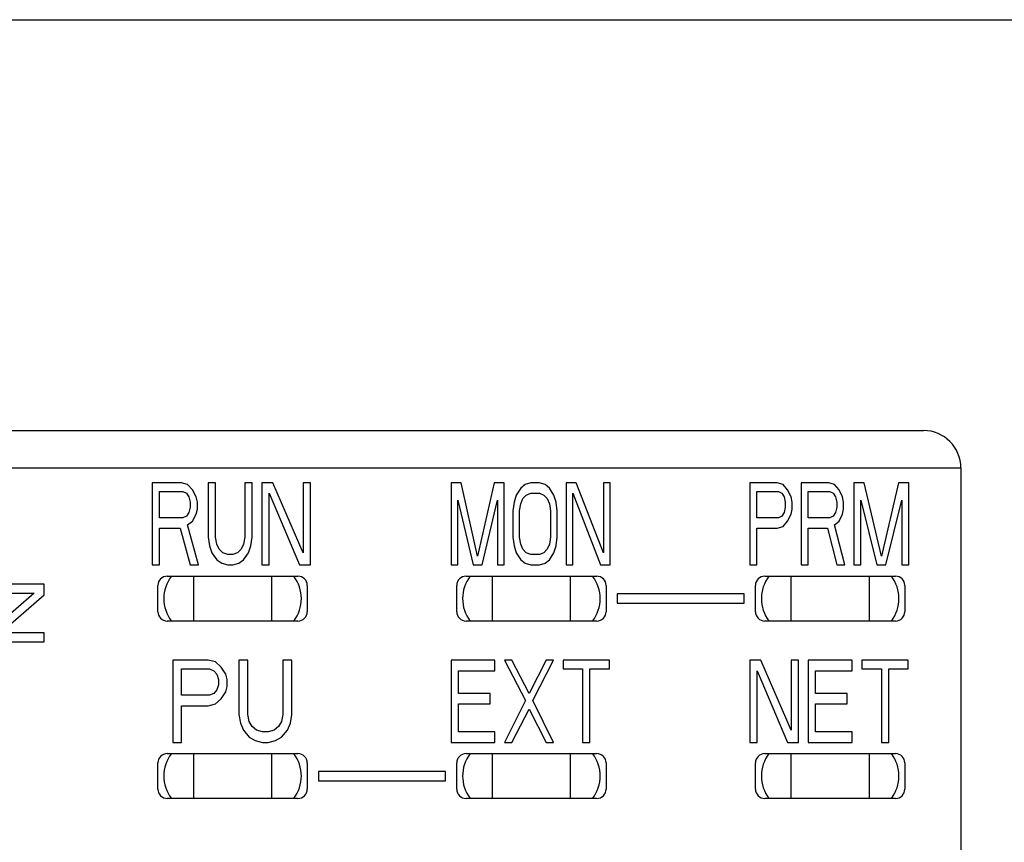
# Model space of a CAD drawing. Extents: x -1585 to -294, y -847 to -319.
# Drawn here: x -1377 to -1350, y -393 to -371 of the extents above; entities that cross this region are included whole.
import ezdxf

# ---------------------------------------------------------------- set-up
doc = ezdxf.new("R2010")
doc.units = 0
doc.header["$LTSCALE"] = 5
doc.layers.add('OUTLINE', color=3, linetype='CONTINUOUS')

msp = doc.modelspace()

# ---------------------------------------------------------------- linework, layer by layer
at = {"layer": 'OUTLINE', "linetype": 'Continuous'}
for p, q in [((-1502.92453, -371.26349), (-1338.92453, -371.26349)), ((-1410.17453, -382.26349), (-1352.42453, -382.26349)), ((-1411.17453, -383.26349), (-1351.42453, -383.26349)), ((-1351.42453, -383.26349), (-1351.42453, -418.13162)), ((-1373.07453, -383.66349), (-1373.07453, -385.86349)), ((-1372.29192, -383.66349), (-1373.07453, -383.66349)), ((-1372.12887, -383.7103), (-1372.29192, -383.66349)), ((-1371.99844, -383.85072), (-1372.12887, -383.7103)), ((-1371.57453, -383.66349), (-1371.57453, -385.11455)), ((-1371.37887, -383.66349), (-1371.57453, -383.66349)), ((-1371.37887, -385.11455), (-1371.37887, -383.66349)), ((-1370.59626, -383.66349), (-1370.59626, -385.11455)), ((-1370.40061, -383.66349), (-1370.59626, -383.66349)), ((-1370.40061, -385.11455), (-1370.40061, -383.66349)), ((-1370.13974, -383.66349), (-1370.13974, -385.86349)), ((-1369.84626, -383.66349), (-1370.13974, -383.66349)), ((-1369.03105, -385.53583), (-1369.84626, -383.66349)), ((-1369.03105, -383.66349), (-1369.03105, -385.53583)), ((-1368.8354, -383.66349), (-1369.03105, -383.66349)), ((-1368.8354, -385.86349), (-1368.8354, -383.66349)), ((-1365.07453, -383.66349), (-1365.07453, -385.86349)), ((-1364.80808, -383.66349), (-1365.07453, -383.66349)), ((-1364.364, -385.62945), (-1364.80808, -383.66349)), ((-1363.91992, -383.66349), (-1364.364, -385.62945)), ((-1363.65347, -383.66349), (-1363.91992, -383.66349)), ((-1363.65347, -385.86349), (-1363.65347, -383.66349)), ((-1363.20939, -383.80392), (-1363.32781, -383.99115)), ((-1363.09097, -383.7103), (-1363.20939, -383.80392)), ((-1362.94295, -383.66349), (-1363.09097, -383.7103)), ((-1362.7061, -383.66349), (-1362.94295, -383.66349)), ((-1362.55808, -383.7103), (-1362.7061, -383.66349)), ((-1362.43966, -383.80392), (-1362.55808, -383.7103)), ((-1362.32124, -383.99115), (-1362.43966, -383.80392)), ((-1361.99558, -383.66349), (-1361.99558, -385.86349)), ((-1361.72913, -383.66349), (-1361.99558, -383.66349)), ((-1360.989, -385.53583), (-1361.72913, -383.66349)), ((-1360.989, -383.66349), (-1360.989, -385.53583)), ((-1360.81137, -383.66349), (-1360.989, -383.66349)), ((-1360.81137, -385.86349), (-1360.81137, -383.66349)), ((-1356.33983, -383.66349), (-1357.07453, -383.66349)), ((-1357.07453, -383.66349), (-1357.07453, -385.86349)), ((-1356.18677, -383.7103), (-1356.33983, -383.66349)), ((-1356.06432, -383.85072), (-1356.18677, -383.7103)), ((-1354.96228, -383.66349), (-1355.69697, -383.66349)), ((-1355.69697, -383.66349), (-1355.69697, -385.86349)), ((-1354.80922, -383.7103), (-1354.96228, -383.66349)), ((-1354.68677, -383.85072), (-1354.80922, -383.7103)), ((-1354.0133, -383.66349), (-1354.28881, -383.66349)), ((-1354.28881, -383.66349), (-1354.28881, -385.86349)), ((-1353.55412, -385.62945), (-1354.0133, -383.66349)), ((-1353.09493, -383.66349), (-1353.55412, -385.62945)), ((-1352.81942, -383.66349), (-1353.09493, -383.66349)), ((-1352.81942, -385.86349), (-1352.81942, -383.66349)), ((-1372.87887, -384.59966), (-1372.87887, -383.89753)), ((-1372.87887, -383.89753), (-1372.25931, -383.89753)), ((-1372.25931, -383.89753), (-1372.16148, -383.94434)), ((-1372.16148, -383.94434), (-1372.09626, -384.03796)), ((-1372.09626, -384.03796), (-1372.06366, -384.17838)), ((-1371.90061, -384.03796), (-1371.99844, -383.85072)), ((-1371.868, -384.17838), (-1371.90061, -384.03796)), ((-1369.94409, -385.86349), (-1369.94409, -383.94434)), ((-1369.94409, -383.94434), (-1369.12887, -385.86349)), ((-1363.32781, -383.99115), (-1363.38703, -384.17838)), ((-1363.20939, -384.22519), (-1363.15018, -384.08477)), ((-1363.15018, -384.08477), (-1363.06137, -383.99115)), ((-1363.06137, -383.99115), (-1362.94295, -383.94434)), ((-1362.94295, -383.94434), (-1362.7061, -383.94434)), ((-1362.7061, -383.94434), (-1362.58768, -383.99115)), ((-1362.58768, -383.99115), (-1362.49887, -384.08477)), ((-1362.49887, -384.08477), (-1362.43966, -384.22519)), ((-1362.26203, -384.17838), (-1362.32124, -383.99115)), ((-1361.81795, -385.86349), (-1361.81795, -383.94434)), ((-1361.81795, -383.94434), (-1361.07781, -385.86349)), ((-1356.89085, -383.89753), (-1356.30922, -383.89753)), ((-1356.89085, -384.59966), (-1356.89085, -383.89753)), ((-1356.30922, -383.89753), (-1356.21738, -383.94434)), ((-1356.21738, -383.94434), (-1356.15616, -384.03796)), ((-1356.15616, -384.03796), (-1356.12555, -384.17838)), ((-1355.97248, -384.03796), (-1356.06432, -383.85072)), ((-1355.94187, -384.17838), (-1355.97248, -384.03796)), ((-1355.5133, -383.89753), (-1354.93167, -383.89753)), ((-1355.5133, -384.59966), (-1355.5133, -383.89753)), ((-1354.93167, -383.89753), (-1354.83983, -383.94434)), ((-1354.83983, -383.94434), (-1354.77861, -384.03796)), ((-1354.77861, -384.03796), (-1354.74799, -384.17838)), ((-1354.59493, -384.03796), (-1354.68677, -383.85072)), ((-1354.56432, -384.17838), (-1354.59493, -384.03796)), ((-1372.06366, -384.31881), (-1372.09626, -384.45923)), ((-1372.06366, -384.17838), (-1372.06366, -384.31881)), ((-1371.90061, -384.50604), (-1371.868, -384.36562)), ((-1371.868, -384.36562), (-1371.868, -384.17838)), ((-1364.89689, -385.86349), (-1364.89689, -384.13157)), ((-1364.89689, -384.13157), (-1364.48242, -385.86349)), ((-1364.24558, -385.86349), (-1363.8311, -384.13157)), ((-1363.8311, -384.13157), (-1363.8311, -385.86349)), ((-1363.38703, -384.17838), (-1363.41663, -384.41243)), ((-1363.239, -384.41243), (-1363.20939, -384.22519)), ((-1362.43966, -384.22519), (-1362.41005, -384.41243)), ((-1362.23242, -384.41243), (-1362.26203, -384.17838)), ((-1356.12555, -384.31881), (-1356.15616, -384.45923)), ((-1356.12555, -384.17838), (-1356.12555, -384.31881)), ((-1355.97248, -384.50604), (-1355.94187, -384.36562)), ((-1355.94187, -384.36562), (-1355.94187, -384.17838)), ((-1354.74799, -384.31881), (-1354.77861, -384.45923)), ((-1354.74799, -384.17838), (-1354.74799, -384.31881)), ((-1354.59493, -384.50604), (-1354.56432, -384.36562)), ((-1354.56432, -384.36562), (-1354.56432, -384.17838)), ((-1354.10514, -385.86349), (-1354.10514, -384.13157)), ((-1354.10514, -384.13157), (-1353.67657, -385.86349)), ((-1353.43167, -385.86349), (-1353.0031, -384.13157)), ((-1353.0031, -384.13157), (-1353.0031, -385.86349)), ((-1372.25931, -384.59966), (-1372.87887, -384.59966)), ((-1372.16148, -384.55285), (-1372.25931, -384.59966)), ((-1372.09626, -384.45923), (-1372.16148, -384.55285)), ((-1371.99844, -384.69328), (-1371.90061, -384.50604)), ((-1363.41663, -384.41243), (-1363.41663, -385.11455)), ((-1363.239, -385.11455), (-1363.239, -384.41243)), ((-1362.41005, -384.41243), (-1362.41005, -385.11455)), ((-1362.23242, -385.11455), (-1362.23242, -384.41243)), ((-1356.30922, -384.59966), (-1356.89085, -384.59966)), ((-1356.21738, -384.55285), (-1356.30922, -384.59966)), ((-1356.15616, -384.45923), (-1356.21738, -384.55285)), ((-1356.06432, -384.69328), (-1355.97248, -384.50604)), ((-1354.93167, -384.59966), (-1355.5133, -384.59966)), ((-1354.83983, -384.55285), (-1354.93167, -384.59966)), ((-1354.77861, -384.45923), (-1354.83983, -384.55285)), ((-1354.68677, -384.69328), (-1354.59493, -384.50604)), ((-1372.87887, -385.86349), (-1372.87887, -384.88051)), ((-1372.87887, -384.88051), (-1372.32453, -384.88051)), ((-1372.32453, -384.88051), (-1372.06366, -385.86349)), ((-1372.12887, -384.78689), (-1371.99844, -384.69328)), ((-1371.83539, -385.86349), (-1372.12887, -384.78689)), ((-1356.89085, -384.88051), (-1356.33983, -384.88051)), ((-1356.89085, -385.86349), (-1356.89085, -384.88051)), ((-1356.33983, -384.88051), (-1356.18677, -384.8337)), ((-1356.18677, -384.8337), (-1356.06432, -384.69328)), ((-1355.5133, -384.88051), (-1354.99289, -384.88051)), ((-1355.5133, -385.86349), (-1355.5133, -384.88051)), ((-1354.99289, -384.88051), (-1354.74799, -385.86349)), ((-1354.80922, -384.78689), (-1354.68677, -384.69328)), ((-1354.53371, -385.86349), (-1354.80922, -384.78689)), ((-1371.57453, -385.11455), (-1371.54192, -385.3486)), ((-1371.34626, -385.30179), (-1371.37887, -385.11455)), ((-1370.59626, -385.11455), (-1370.62887, -385.30179)), ((-1370.43322, -385.3486), (-1370.40061, -385.11455)), ((-1363.41663, -385.11455), (-1363.38703, -385.3486)), ((-1363.20939, -385.30179), (-1363.239, -385.11455)), ((-1362.41005, -385.11455), (-1362.43966, -385.30179)), ((-1362.26203, -385.3486), (-1362.23242, -385.11455)), ((-1371.54192, -385.3486), (-1371.4767, -385.53583)), ((-1371.28105, -385.44221), (-1371.34626, -385.30179)), ((-1370.62887, -385.30179), (-1370.69409, -385.44221)), ((-1370.49844, -385.53583), (-1370.43322, -385.3486)), ((-1363.38703, -385.3486), (-1363.32781, -385.53583)), ((-1363.15018, -385.44221), (-1363.20939, -385.30179)), ((-1362.43966, -385.30179), (-1362.49887, -385.44221)), ((-1362.32124, -385.53583), (-1362.26203, -385.3486)), ((-1371.4767, -385.53583), (-1371.34626, -385.72306)), ((-1371.18322, -385.53583), (-1371.28105, -385.44221)), ((-1371.05279, -385.58264), (-1371.18322, -385.53583)), ((-1370.92235, -385.58264), (-1371.05279, -385.58264)), ((-1370.79192, -385.53583), (-1370.92235, -385.58264)), ((-1370.69409, -385.44221), (-1370.79192, -385.53583)), ((-1370.62887, -385.72306), (-1370.49844, -385.53583)), ((-1363.32781, -385.53583), (-1363.20939, -385.72306)), ((-1363.06137, -385.53583), (-1363.15018, -385.44221)), ((-1362.94295, -385.58264), (-1363.06137, -385.53583)), ((-1362.7061, -385.58264), (-1362.94295, -385.58264)), ((-1362.58768, -385.53583), (-1362.7061, -385.58264)), ((-1362.49887, -385.44221), (-1362.58768, -385.53583)), ((-1362.43966, -385.72306), (-1362.32124, -385.53583)), ((-1373.07453, -385.86349), (-1372.87887, -385.86349)), ((-1372.06366, -385.86349), (-1371.83539, -385.86349)), ((-1371.34626, -385.72306), (-1371.21583, -385.81668)), ((-1371.21583, -385.81668), (-1371.05279, -385.86349)), ((-1371.05279, -385.86349), (-1370.92235, -385.86349)), ((-1370.92235, -385.86349), (-1370.75931, -385.81668)), ((-1370.75931, -385.81668), (-1370.62887, -385.72306)), ((-1370.13974, -385.86349), (-1369.94409, -385.86349)), ((-1369.12887, -385.86349), (-1368.8354, -385.86349)), ((-1365.07453, -385.86349), (-1364.89689, -385.86349)), ((-1364.48242, -385.86349), (-1364.24558, -385.86349)), ((-1363.8311, -385.86349), (-1363.65347, -385.86349)), ((-1363.20939, -385.72306), (-1363.09097, -385.81668)), ((-1363.09097, -385.81668), (-1362.94295, -385.86349)), ((-1362.94295, -385.86349), (-1362.7061, -385.86349)), ((-1362.7061, -385.86349), (-1362.55808, -385.81668)), ((-1362.55808, -385.81668), (-1362.43966, -385.72306)), ((-1361.99558, -385.86349), (-1361.81795, -385.86349)), ((-1361.07781, -385.86349), (-1360.81137, -385.86349)), ((-1357.07453, -385.86349), (-1356.89085, -385.86349)), ((-1355.69697, -385.86349), (-1355.5133, -385.86349)), ((-1354.74799, -385.86349), (-1354.53371, -385.86349)), ((-1354.28881, -385.86349), (-1354.10514, -385.86349)), ((-1353.67657, -385.86349), (-1353.43167, -385.86349)), ((-1353.0031, -385.86349), (-1352.81942, -385.86349)), ((-1372.67453, -386.16349), (-1369.17453, -386.16349)), ((-1371.97453, -386.16349), (-1371.97453, -387.36349)), ((-1369.87453, -387.36349), (-1369.87453, -386.16349)), ((-1364.67453, -386.16349), (-1361.17453, -386.16349)), ((-1363.97453, -386.16349), (-1363.97453, -387.36349)), ((-1361.87453, -387.36349), (-1361.87453, -386.16349)), ((-1356.67453, -386.16349), (-1353.17453, -386.16349)), ((-1355.97453, -386.16349), (-1355.97453, -387.36349)), ((-1353.87453, -387.36349), (-1353.87453, -386.16349)), ((-1375.97043, -386.37321), (-1377.41043, -386.37321)), ((-1375.97043, -386.66402), (-1375.97043, -386.37321)), ((-1372.92453, -387.11349), (-1372.92453, -386.41349)), ((-1368.92453, -386.41349), (-1368.92453, -387.11349)), ((-1364.92453, -387.11349), (-1364.92453, -386.41349)), ((-1360.92453, -386.41349), (-1360.92453, -387.11349)), ((-1356.92453, -387.11349), (-1356.92453, -386.41349)), ((-1352.92453, -386.41349), (-1352.92453, -387.11349)), ((-1376.24043, -386.61555), (-1377.41043, -387.63338)), ((-1377.41043, -386.61555), (-1376.24043, -386.61555)), ((-1377.14043, -387.68185), (-1375.97043, -386.66402)), ((-1360.62453, -386.63849), (-1360.62453, -386.88849)), ((-1357.22453, -386.63849), (-1360.62453, -386.63849)), ((-1357.22453, -386.88849), (-1357.22453, -386.63849)), ((-1360.62453, -386.88849), (-1357.22453, -386.88849)), ((-1369.17453, -387.36349), (-1372.67453, -387.36349)), ((-1361.17453, -387.36349), (-1364.67453, -387.36349)), ((-1353.17453, -387.36349), (-1356.67453, -387.36349)), ((-1375.97043, -387.68185), (-1377.14043, -387.68185)), ((-1375.97043, -387.92419), (-1375.97043, -387.68185)), ((-1377.41043, -387.92419), (-1375.97043, -387.92419)), ((-1372.52453, -388.41349), (-1372.52453, -390.61349)), ((-1371.58071, -388.41349), (-1372.52453, -388.41349)), ((-1371.38408, -388.4603), (-1371.58071, -388.41349)), ((-1371.22677, -388.60072), (-1371.38408, -388.4603)), ((-1370.75486, -388.41349), (-1370.75486, -389.86455)), ((-1370.51891, -388.41349), (-1370.75486, -388.41349)), ((-1370.51891, -389.86455), (-1370.51891, -388.41349)), ((-1369.57509, -388.41349), (-1369.57509, -389.86455)), ((-1369.33913, -388.41349), (-1369.57509, -388.41349)), ((-1369.33913, -389.86455), (-1369.33913, -388.41349)), ((-1365.07453, -388.41349), (-1365.07453, -390.61349)), ((-1363.90061, -388.41349), (-1365.07453, -388.41349)), ((-1363.90061, -388.69434), (-1363.90061, -388.41349)), ((-1363.44409, -388.41349), (-1363.63974, -388.41349)), ((-1363.63974, -388.41349), (-1363.08539, -389.49009)), ((-1362.98757, -389.30285), (-1363.44409, -388.41349)), ((-1362.53105, -388.41349), (-1362.98757, -389.30285)), ((-1362.88974, -389.49009), (-1362.33539, -388.41349)), ((-1362.33539, -388.41349), (-1362.53105, -388.41349)), ((-1362.07453, -388.41349), (-1362.07453, -388.64753)), ((-1360.8354, -388.41349), (-1362.07453, -388.41349)), ((-1360.8354, -388.64753), (-1360.8354, -388.41349)), ((-1356.78105, -388.41349), (-1357.07453, -388.41349)), ((-1357.07453, -388.41349), (-1357.07453, -390.61349)), ((-1355.96583, -390.28583), (-1356.78105, -388.41349)), ((-1355.77018, -388.41349), (-1355.96583, -388.41349)), ((-1355.96583, -388.41349), (-1355.96583, -390.28583)), ((-1355.77018, -390.61349), (-1355.77018, -388.41349)), ((-1354.33539, -388.41349), (-1355.50931, -388.41349)), ((-1355.50931, -388.41349), (-1355.50931, -390.61349)), ((-1354.33539, -388.69434), (-1354.33539, -388.41349)), ((-1352.8354, -388.41349), (-1354.07453, -388.41349)), ((-1354.07453, -388.41349), (-1354.07453, -388.64753)), ((-1352.8354, -388.64753), (-1352.8354, -388.41349)), ((-1372.28857, -389.34966), (-1372.28857, -388.64753)), ((-1372.28857, -388.64753), (-1371.54138, -388.64753)), ((-1371.54138, -388.64753), (-1371.4234, -388.69434)), ((-1371.4234, -388.69434), (-1371.34475, -388.78796)), ((-1371.34475, -388.78796), (-1371.30542, -388.92838)), ((-1371.10879, -388.78796), (-1371.22677, -388.60072)), ((-1371.06947, -388.92838), (-1371.10879, -388.78796)), ((-1364.87887, -389.30285), (-1364.87887, -388.69434)), ((-1364.87887, -388.69434), (-1363.90061, -388.69434)), ((-1362.07453, -388.64753), (-1361.55279, -388.64753)), ((-1361.55279, -388.64753), (-1361.55279, -390.61349)), ((-1361.35713, -390.61349), (-1361.35713, -388.64753)), ((-1361.35713, -388.64753), (-1360.8354, -388.64753)), ((-1356.87887, -390.61349), (-1356.87887, -388.69434)), ((-1356.87887, -388.69434), (-1356.06366, -390.61349)), ((-1355.31366, -388.69434), (-1354.33539, -388.69434)), ((-1355.31366, -389.30285), (-1355.31366, -388.69434)), ((-1354.07453, -388.64753), (-1353.55279, -388.64753)), ((-1353.55279, -388.64753), (-1353.55279, -390.61349)), ((-1353.35713, -388.64753), (-1352.8354, -388.64753)), ((-1353.35713, -390.61349), (-1353.35713, -388.64753)), ((-1371.30542, -389.06881), (-1371.34475, -389.20923)), ((-1371.30542, -388.92838), (-1371.30542, -389.06881)), ((-1371.10879, -389.25604), (-1371.06947, -389.11562)), ((-1371.06947, -389.11562), (-1371.06947, -388.92838)), ((-1371.54138, -389.34966), (-1372.28857, -389.34966)), ((-1371.4234, -389.30285), (-1371.54138, -389.34966)), ((-1371.34475, -389.20923), (-1371.4234, -389.30285)), ((-1371.22677, -389.44328), (-1371.10879, -389.25604)), ((-1364.03105, -389.30285), (-1364.87887, -389.30285)), ((-1364.03105, -389.5837), (-1364.03105, -389.30285)), ((-1354.46583, -389.30285), (-1355.31366, -389.30285)), ((-1354.46583, -389.5837), (-1354.46583, -389.30285)), ((-1372.28857, -390.61349), (-1372.28857, -389.63051)), ((-1372.28857, -389.63051), (-1371.58071, -389.63051)), ((-1371.58071, -389.63051), (-1371.38408, -389.5837)), ((-1371.38408, -389.5837), (-1371.22677, -389.44328)), ((-1364.87887, -390.33264), (-1364.87887, -389.5837)), ((-1364.87887, -389.5837), (-1364.03105, -389.5837)), ((-1363.08539, -389.49009), (-1363.63974, -390.61349)), ((-1362.33539, -390.61349), (-1362.88974, -389.49009)), ((-1355.31366, -389.5837), (-1354.46583, -389.5837)), ((-1355.31366, -390.33264), (-1355.31366, -389.5837)), ((-1370.75486, -389.86455), (-1370.71554, -390.0986)), ((-1370.47958, -390.05179), (-1370.51891, -389.86455)), ((-1369.57509, -389.86455), (-1369.61441, -390.05179)), ((-1369.37846, -390.0986), (-1369.33913, -389.86455)), ((-1363.44409, -390.61349), (-1362.98757, -389.72413)), ((-1362.98757, -389.72413), (-1362.53105, -390.61349)), ((-1370.71554, -390.0986), (-1370.63688, -390.28583)), ((-1370.40093, -390.19221), (-1370.47958, -390.05179)), ((-1369.61441, -390.05179), (-1369.69306, -390.19221)), ((-1369.45711, -390.28583), (-1369.37846, -390.0986)), ((-1370.63688, -390.28583), (-1370.47958, -390.47306)), ((-1370.28295, -390.28583), (-1370.40093, -390.19221)), ((-1370.12565, -390.33264), (-1370.28295, -390.28583)), ((-1369.96835, -390.33264), (-1370.12565, -390.33264)), ((-1369.81104, -390.28583), (-1369.96835, -390.33264)), ((-1369.69306, -390.19221), (-1369.81104, -390.28583)), ((-1369.61441, -390.47306), (-1369.45711, -390.28583)), ((-1363.90061, -390.33264), (-1364.87887, -390.33264)), ((-1363.90061, -390.61349), (-1363.90061, -390.33264)), ((-1354.33539, -390.33264), (-1355.31366, -390.33264)), ((-1354.33539, -390.61349), (-1354.33539, -390.33264)), ((-1372.52453, -390.61349), (-1372.28857, -390.61349)), ((-1370.47958, -390.47306), (-1370.32228, -390.56668)), ((-1370.32228, -390.56668), (-1370.12565, -390.61349)), ((-1370.12565, -390.61349), (-1369.96835, -390.61349)), ((-1369.96835, -390.61349), (-1369.77172, -390.56668)), ((-1369.77172, -390.56668), (-1369.61441, -390.47306)), ((-1365.07453, -390.61349), (-1363.90061, -390.61349)), ((-1363.63974, -390.61349), (-1363.44409, -390.61349)), ((-1362.53105, -390.61349), (-1362.33539, -390.61349)), ((-1361.55279, -390.61349), (-1361.35713, -390.61349)), ((-1357.07453, -390.61349), (-1356.87887, -390.61349)), ((-1356.06366, -390.61349), (-1355.77018, -390.61349)), ((-1355.50931, -390.61349), (-1354.33539, -390.61349)), ((-1353.55279, -390.61349), (-1353.35713, -390.61349)), ((-1372.67453, -390.91349), (-1369.17453, -390.91349)), ((-1371.97453, -390.91349), (-1371.97453, -392.11349)), ((-1369.87453, -392.11349), (-1369.87453, -390.91349)), ((-1364.67453, -390.91349), (-1361.17453, -390.91349)), ((-1363.97453, -390.91349), (-1363.97453, -392.11349)), ((-1361.87453, -392.11349), (-1361.87453, -390.91349)), ((-1356.67453, -390.91349), (-1353.17453, -390.91349)), ((-1355.97453, -390.91349), (-1355.97453, -392.11349)), ((-1353.87453, -392.11349), (-1353.87453, -390.91349)), ((-1372.92453, -391.86349), (-1372.92453, -391.16349)), ((-1368.92453, -391.16349), (-1368.92453, -391.86349)), ((-1364.92453, -391.86349), (-1364.92453, -391.16349)), ((-1360.92453, -391.16349), (-1360.92453, -391.86349)), ((-1356.92453, -391.86349), (-1356.92453, -391.16349)), ((-1352.92453, -391.16349), (-1352.92453, -391.86349)), ((-1368.62453, -391.38849), (-1368.62453, -391.63849)), ((-1365.22453, -391.38849), (-1368.62453, -391.38849)), ((-1365.22453, -391.63849), (-1365.22453, -391.38849)), ((-1368.62453, -391.63849), (-1365.22453, -391.63849)), ((-1369.17453, -392.11349), (-1372.67453, -392.11349)), ((-1361.17453, -392.11349), (-1364.67453, -392.11349)), ((-1353.17453, -392.11349), (-1356.67453, -392.11349))]:
    msp.add_line(p, q, dxfattribs=at)
for centre, radius, start, end in [((-1352.42453, -383.26349), 1, 0, 90), ((-1372.67453, -386.41349), 0.25, 90, 180), ((-1371.77453, -386.76349), 0.99159, 142.723442, 217.276558), ((-1370.07453, -386.76349), 0.99159, 322.723442, 37.276558), ((-1369.17453, -386.41349), 0.25, 0, 90), ((-1364.67453, -386.41349), 0.25, 90, 180), ((-1363.77453, -386.76349), 0.99159, 142.723442, 217.276558), ((-1362.07453, -386.76349), 0.99159, 322.723442, 37.276558), ((-1361.17453, -386.41349), 0.25, 0, 90), ((-1356.67453, -386.41349), 0.25, 90, 180), ((-1355.77453, -386.76349), 0.99159, 142.723442, 217.276558), ((-1354.07453, -386.76349), 0.99159, 322.723442, 37.276558), ((-1353.17453, -386.41349), 0.25, 0, 90), ((-1372.67453, -387.11349), 0.25, 180, 270), ((-1369.17453, -387.11349), 0.25, 270, 0), ((-1364.67453, -387.11349), 0.25, 180, 270), ((-1361.17453, -387.11349), 0.25, 270, 0), ((-1356.67453, -387.11349), 0.25, 180, 270), ((-1353.17453, -387.11349), 0.25, 270, 0), ((-1372.67453, -391.16349), 0.25, 90, 180), ((-1371.77453, -391.51349), 0.99159, 142.723442, 217.276558), ((-1370.07453, -391.51349), 0.99159, 322.723442, 37.276558), ((-1369.17453, -391.16349), 0.25, 0, 90), ((-1364.67453, -391.16349), 0.25, 90, 180), ((-1363.77453, -391.51349), 0.99159, 142.723442, 217.276558), ((-1362.07453, -391.51349), 0.99159, 322.723442, 37.276558), ((-1361.17453, -391.16349), 0.25, 0, 90), ((-1356.67453, -391.16349), 0.25, 90, 180), ((-1355.77453, -391.51349), 0.99159, 142.723442, 217.276558), ((-1354.07453, -391.51349), 0.99159, 322.723442, 37.276558), ((-1353.17453, -391.16349), 0.25, 0, 90), ((-1372.67453, -391.86349), 0.25, 180, 270), ((-1369.17453, -391.86349), 0.25, 270, 0), ((-1364.67453, -391.86349), 0.25, 180, 270), ((-1361.17453, -391.86349), 0.25, 270, 0), ((-1356.67453, -391.86349), 0.25, 180, 270), ((-1353.17453, -391.86349), 0.25, 270, 0)]:
    msp.add_arc(centre, radius, start, end, dxfattribs=at)

doc.saveas('drawing.dxf')
